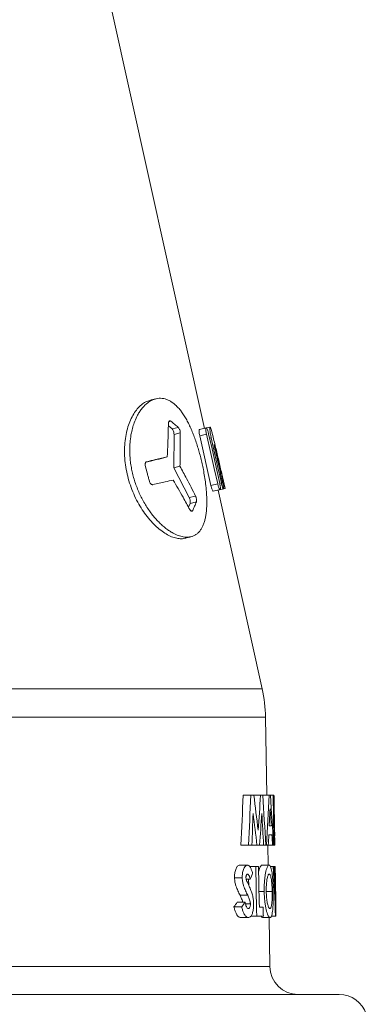
# Model space of a CAD drawing. Units: millimetres. Extents: x -94 to 1297, y -304 to 1034.
# Drawn here: x 420 to 445, y 532 to 601 of the extents above; entities that cross this region are included whole.
import ezdxf

# ---------------------------------------------------------------- set-up
doc = ezdxf.new("R2010")
doc.units = ezdxf.units.MM

msp = doc.modelspace()

# ---------------------------------------------------------------- linework, layer by layer
at = {"color": 7, "linetype": 'Continuous', "lineweight": 15}
for p, q in [((433.294, 572.712), (426.754, 602.165)), ((430.762, 572.885), (431.019, 572.674)), ((431.159, 572.289), (431.146, 569.941)), ((433.424, 572.741), (432.944, 572.633)), ((433.422, 572.74), (433.294, 572.712)), ((433.692, 572.799), (433.424, 572.739)), ((433.692, 572.799), (433.424, 572.739)), ((433.753, 568.701), (432.963, 572.196)), ((430.687, 570.704), (430.269, 570.596)), ((431.579, 570.05), (431.146, 569.941)), ((431.146, 569.941), (432.232, 567.846)), ((434.746, 568.48), (434.517, 569.513)), ((434.402, 568.405), (433.921, 568.297)), ((434.631, 568.455), (434.145, 568.347)), ((434.746, 568.48), (434.258, 568.372)), ((437.359, 554.409), (434.258, 568.372)), ((432.285, 567.442), (432.176, 567.177)), ((437.691, 546.924), (437.595, 552.415)), ((436.022, 546.924), (436.553, 546.924)), ((436.774, 546.924), (436.553, 546.924)), ((436.774, 546.924), (437.247, 546.924)), ((437.409, 546.924), (437.247, 546.924)), ((437.409, 546.924), (437.851, 546.924)), ((437.936, 546.924), (437.851, 546.924)), ((437.936, 546.924), (438.129, 546.924)), ((438.17, 546.924), (438.129, 546.924)), ((438.208, 545.946), (438.194, 546.75)), ((438.213, 544.052), (438.174, 546.296)), ((438.174, 546.296), (438.184, 546.296)), ((438.179, 546.015), (438.207, 546.015)), ((438.004, 544.77), (437.852, 544.77)), ((438.194, 545.136), (438.221, 545.136)), ((437.823, 544.142), (438.044, 544.142)), ((438.226, 544.052), (438.213, 544.052)), ((438.249, 543.56), (438.236, 544.345)), ((435.867, 543.424), (436.402, 543.424)), ((436.402, 543.424), (436.634, 543.424)), ((436.634, 543.424), (436.994, 543.424)), ((436.994, 543.424), (437.174, 543.424)), ((437.174, 543.424), (437.461, 543.424)), ((437.461, 543.424), (437.606, 543.424)), ((437.606, 543.424), (437.658, 543.424)), ((437.658, 543.424), (437.788, 543.424)), ((437.776, 542.014), (437.752, 543.424)), ((437.788, 543.424), (438.087, 543.424)), ((438.087, 543.424), (438.151, 543.424)), ((438.151, 543.424), (438.19, 543.424)), ((438.19, 543.424), (438.231, 543.424)), ((435.779, 542.014), (436.316, 542.014)), ((436.467, 541.924), (436.914, 541.924)), ((437.107, 541.924), (436.914, 541.924)), ((437.339, 542.014), (437.847, 542.014)), ((437.939, 541.924), (438.141, 541.924)), ((438.199, 541.924), (438.141, 541.924)), ((438.199, 541.924), (438.276, 541.924)), ((438.278, 541.924), (438.276, 541.924)), ((438.294, 540.996), (438.278, 541.924)), ((435.411, 541.126), (435.957, 541.126)), ((436.234, 541.027), (436.522, 541.027)), ((436.405, 541.027), (436.413, 540.59)), ((437.139, 540.175), (437.499, 540.175)), ((437.647, 540.172), (438.061, 540.172)), ((435.371, 539.08), (435.918, 539.08)), ((435.604, 539.411), (436.146, 539.411)), ((436.179, 539.294), (436.529, 539.294)), ((437.43, 539.052), (437.159, 539.052)), ((436.558, 538.424), (436.978, 538.424)), ((436.978, 538.424), (437.442, 538.424)), ((438.004, 538.424), (438.298, 538.424)), ((438.298, 538.424), (438.324, 538.424)), ((438.324, 538.424), (438.325, 538.424)), ((435.85, 538.334), (436.387, 538.334)), ((437.405, 538.334), (437.913, 538.334)), ((437.901, 534.889), (437.841, 538.334)), ((409.53, 532.924), (442.78, 532.924))]:
    msp.add_line(p, q, dxfattribs=at)
at = {"color": 8, "linetype": 'Continuous', "lineweight": 0}
for p, q in [((430.928, 573.214), (430.794, 573.18)), ((431.46, 572.782), (431.019, 572.674)), ((431.602, 572.397), (431.159, 572.289)), ((433.442, 572.304), (432.963, 572.196)), ((433.78, 572.044), (433.66, 572.017)), ((434.233, 568.81), (433.753, 568.701)), ((434.488, 568.879), (434.366, 568.851)), ((434.654, 568.859), (434.582, 568.843)), ((432.678, 567.955), (432.232, 567.846)), ((432.73, 567.55), (432.285, 567.442)), ((432.473, 566.94), (432.347, 566.909)), ((418.619, 554.409), (437.359, 554.409)), ((418.648, 552.415), (437.595, 552.415)), ((435.804, 539.898), (436.341, 539.898)), ((418.941, 534.889), (437.901, 534.889))]:
    msp.add_line(p, q, dxfattribs=at)
at = {"color": 7, "linetype": 'Continuous', "lineweight": 15, "flags": 128}
for points in [[(434.233, 568.81), (433.99, 569.883), (433.748, 570.956), (433.442, 572.304)], [(433.589, 572.336), (433.83, 571.263), (434.071, 570.19), (434.374, 568.841)], [(434.488, 568.879), (434.248, 569.952), (434.014, 570.998), (433.78, 572.044)], [(438.129, 546.924), (438.182, 543.865), (438.19, 543.424)], [(436.914, 541.924), (436.97, 538.863), (436.978, 538.424)], [(437.159, 539.052), (437.153, 539.413), (437.107, 541.924)], [(437.442, 538.424), (437.439, 538.581), (437.43, 539.052)]]:
    msp.add_lwpolyline(points, dxfattribs=at)
at = {"color": 7, "linetype": 'Continuous', "lineweight": 15}
for centre, radius, start, end in [((427.596, 552.241), 10, 1, 12.51967), ((439.9, 534.924), 2, 181, 270), ((442.78, 530.924), 2, 18.19487, 90)]:
    msp.add_arc(centre, radius, start, end, dxfattribs=at)
for centre, major_axis, ratio, start_param, end_param in [((409.53, 586.664), (0, 162.649), 0.167966, 4.443305, 4.46556), ((409.53, 586.355), (0, 165.643), 0.167966, 4.450219, 4.472035), ((409.53, 514.956), (0, 89.323), 0.326645, 5.049288, 5.0784), ((409.53, 564.509), (0, 86.074), 0.328946, 4.477569, 4.506635), ((409.53, 489.481), (0, 175.448), 0.168167, 5.02491, 5.045947), ((409.53, 554.756), (0, 70.595), 0.403669, 4.55117, 4.601217), ((409.53, 534.389), (0, 71.51), 0.403469, 4.839077, 4.888592), ((409.53, 552.822), (0, 66.163), 0.431268, 4.590391, 4.608873), ((409.53, 533.766), (0, 66.934), 0.431268, 4.877544, 4.895976), ((409.53, 582.563), (0, 166.174), 0.167823, 4.474627, 4.488293), ((409.53, 512.97), (0, 89.375), 0.326842, 5.0601, 5.086539), ((409.53, 562.53), (0, 86.231), 0.328747, 4.488965, 4.51518), ((409.53, 485.668), (0, 175.868), 0.168142, 5.047005, 5.060344), ((409.53, 553.521), (0, 75.336), 0.378504, 4.577965, 4.587575), ((409.53, 531.801), (0, 76.336), 0.378504, 4.865245, 4.874768), ((409.53, 530.32), (0, 79.978), 0.361558, 4.813895, 4.857997), ((409.53, 532.172), (0, 79.924), 0.361395, 4.803429, 4.834715), ((409.53, 539.018), (0, 79.408), 0.362242, 4.717671, 4.748988), ((409.53, 549.701), (28.608, 0), 0.915042, 5.945444, 5.962793), ((409.53, 537.168), (0, 79.515), 0.36216, 4.728187, 4.760549), ((409.53, 545.824), (28.178, 0), 0.600287, 5.873023, 5.894306), ((409.53, 545.821), (28.678, 0), 0.600287, 5.880792, 5.901637)]:
    msp.add_ellipse(centre, major_axis=major_axis, ratio=ratio, start_param=start_param, end_param=end_param, dxfattribs=at)
for points, knots in [([(429.455, 574.676), (429.358, 574.646), (429.155, 574.582), (428.86, 574.379), (428.574, 574.097), (428.316, 573.737), (428.092, 573.31), (427.911, 572.821), (427.777, 572.282), (427.695, 571.702), (427.668, 571.091), (427.7, 570.46), (427.789, 569.82), (427.935, 569.183), (428.134, 568.558), (428.383, 567.957), (428.675, 567.388), (429.003, 566.862), (429.359, 566.387), (429.736, 565.97), (430.123, 565.618), (430.513, 565.335), (430.894, 565.128), (431.262, 564.995), (431.603, 564.951), (431.828, 564.953), (431.928, 564.993), (431.934, 564.996)], [0, 0, 0, 0, 0.037531, 0.079292, 0.121005, 0.162683, 0.204421, 0.24615, 0.287808, 0.329544, 0.371297, 0.412938, 0.454683, 0.496443, 0.538091, 0.579848, 0.62159, 0.663265, 0.705023, 0.746737, 0.788438, 0.830188, 0.871886, 0.913597, 0.955341, 0.997037, 1, 1, 1, 1]), ([(429.903, 574.796), (429.973, 574.809), (430.113, 574.834), (430.326, 574.827), (430.541, 574.786), (430.754, 574.707), (430.962, 574.593), (431.165, 574.446), (431.365, 574.264), (431.558, 574.049), (431.743, 573.804), (431.921, 573.533), (432.093, 573.232), (432.256, 572.908), (432.409, 572.565), (432.554, 572.205), (432.691, 571.825), (432.818, 571.434), (432.934, 571.036), (433.04, 570.634), (433.137, 570.226), (433.229, 569.786), (433.312, 569.316), (433.388, 568.788), (433.441, 568.276), (433.467, 567.786), (433.47, 567.32), (433.444, 566.914), (433.397, 566.565), (433.339, 566.29), (433.264, 566.037), (433.171, 565.811), (433.06, 565.613), (432.932, 565.444), (432.785, 565.303), (432.622, 565.194), (432.443, 565.118), (432.249, 565.073), (432.039, 565.061), (431.781, 565.087), (431.468, 565.171), (431.139, 565.32), (430.844, 565.497), (430.589, 565.679), (430.336, 565.889), (430.082, 566.131), (429.834, 566.398), (429.594, 566.69), (429.366, 567.003), (429.147, 567.342), (428.943, 567.698), (428.758, 568.068), (428.592, 568.449), (428.444, 568.845), (428.318, 569.249), (428.216, 569.655), (428.137, 570.059), (428.081, 570.467), (428.047, 570.903), (428.041, 571.363), (428.073, 571.873), (428.146, 572.36), (428.258, 572.817), (428.403, 573.242), (428.57, 573.602), (428.748, 573.9), (428.915, 574.128), (429.094, 574.328), (429.317, 574.524), (429.586, 574.7), (429.797, 574.764), (429.903, 574.796)], [0, 0, 0, 0, 0.013341, 0.026775, 0.040501, 0.054329, 0.067719, 0.081202, 0.094833, 0.108663, 0.121991, 0.135413, 0.148983, 0.162755, 0.175943, 0.189225, 0.202654, 0.216286, 0.22931, 0.242428, 0.255641, 0.268951, 0.285037, 0.301299, 0.321104, 0.337245, 0.353562, 0.373428, 0.386513, 0.399688, 0.412955, 0.426316, 0.439517, 0.45281, 0.466243, 0.479869, 0.493183, 0.50659, 0.52014, 0.533887, 0.553906, 0.574244, 0.588028, 0.60135, 0.614765, 0.628326, 0.642086, 0.655351, 0.668709, 0.682215, 0.695923, 0.709045, 0.722262, 0.735625, 0.749189, 0.762165, 0.775232, 0.788394, 0.801653, 0.817737, 0.833998, 0.853799, 0.869975, 0.886326, 0.906232, 0.919345, 0.932548, 0.945844, 0.959358, 0.979516, 1, 1, 1, 1]), ([(429.867, 574.787), (429.798, 574.77), (429.66, 574.734), (429.523, 574.698), (429.454, 574.68)], [0, 0, 0, 0, 0.500002, 1, 1, 1, 1]), ([(430.687, 570.704), (430.7, 571.032), (430.722, 571.59), (430.749, 572.377), (430.761, 572.836), (430.768, 573.066)], [0, 0, 0, 0, 0.41558, 0.707786, 1, 1, 1, 1]), ([(430.768, 573.066), (430.77, 573.095), (430.775, 573.153), (430.804, 573.213), (430.845, 573.242), (430.889, 573.239), (430.917, 573.221), (430.928, 573.214)], [0, 0, 0, 0, 0.216682, 0.4335892, 0.6466328, 0.8633096, 1, 1, 1, 1]), ([(430.928, 573.214), (430.974, 573.178), (431.065, 573.106), (431.244, 572.963), (431.374, 572.854), (431.46, 572.782)], [0, 0, 0, 0, 0.251182, 0.502363, 1, 1, 1, 1]), ([(431.019, 572.674), (431.038, 572.654), (431.074, 572.615), (431.12, 572.514), (431.153, 572.398), (431.157, 572.325), (431.159, 572.289)], [0, 0, 0, 0, 0.2500172, 0.500004, 0.7499889, 1, 1, 1, 1]), ([(431.46, 572.782), (431.477, 572.765), (431.51, 572.731), (431.553, 572.647), (431.584, 572.552), (431.6, 572.465), (431.601, 572.416), (431.602, 572.397)], [0, 0, 0, 0, 0.222116, 0.444736, 0.658388, 0.86632, 1, 1, 1, 1]), ([(431.602, 572.397), (431.601, 572.073), (431.599, 571.52), (431.591, 570.737), (431.583, 570.279), (431.579, 570.05)], [0, 0, 0, 0, 0.415505, 0.707748, 1, 1, 1, 1]), ([(432.963, 572.196), (432.952, 572.251), (432.929, 572.362), (432.916, 572.505), (432.92, 572.607), (432.936, 572.624), (432.944, 572.633)], [0, 0, 0, 0, 0.250611, 0.500287, 0.749989, 1, 1, 1, 1]), ([(433.442, 572.304), (433.432, 572.352), (433.413, 572.446), (433.398, 572.574), (433.397, 572.673), (433.406, 572.729), (433.419, 572.737), (433.424, 572.741)], [0, 0, 0, 0, 0.212124, 0.424435, 0.633888, 0.84873, 1, 1, 1, 1]), ([(433.424, 572.741), (433.434, 572.738), (433.453, 572.732), (433.492, 572.66), (433.532, 572.552), (433.565, 572.437), (433.582, 572.363), (433.589, 572.336)], [0, 0, 0, 0, 0.22428, 0.448888, 0.666092, 0.879067, 1, 1, 1, 1]), ([(433.78, 572.044), (433.762, 572.127), (433.727, 572.292), (433.693, 572.517), (433.675, 572.69), (433.677, 572.783), (433.687, 572.795), (433.692, 572.799)], [0, 0, 0, 0, 0.211217, 0.422118, 0.638442, 0.851915, 1, 1, 1, 1]), ([(433.692, 572.799), (433.7, 572.794), (433.718, 572.783), (433.763, 572.655), (433.808, 572.494), (433.836, 572.383), (433.847, 572.34)], [0, 0, 0, 0, 0.287025, 0.575757, 0.835828, 1, 1, 1, 1]), ([(433.847, 572.34), (433.927, 572.019), (434.083, 571.392), (434.304, 570.457), (434.443, 569.841), (434.512, 569.533)], [0, 0, 0, 0, 0.34345, 0.671714, 1, 1, 1, 1]), ([(433.975, 571.582), (433.975, 571.581), (433.974, 571.58), (433.975, 571.572), (433.977, 571.563), (433.978, 571.555), (433.979, 571.55), (433.98, 571.548)], [0, 0, 0, 0, 0.303871, 0.509014, 0.714475, 0.91746, 1, 1, 1, 1]), ([(433.981, 571.565), (433.98, 571.569), (433.978, 571.577), (433.976, 571.582), (433.975, 571.582), (433.975, 571.582)], [0, 0, 0, 0, 0.463574, 0.76224, 1, 1, 1, 1]), ([(433.98, 571.548), (434.059, 571.19), (434.198, 570.57), (434.395, 569.686), (434.512, 569.16), (434.57, 568.897)], [0, 0, 0, 0, 0.404894, 0.702447, 1, 1, 1, 1]), ([(434.654, 568.859), (434.578, 569.181), (434.432, 569.793), (434.208, 570.695), (434.057, 571.275), (433.981, 571.565)], [0, 0, 0, 0, 0.35532, 0.67765, 1, 1, 1, 1]), ([(429.147, 570.042), (429.14, 570.075), (429.127, 570.141), (429.134, 570.234), (429.161, 570.309), (429.201, 570.355), (429.233, 570.367), (429.246, 570.371)], [0, 0, 0, 0, 0.214056, 0.428442, 0.636621, 0.8484, 1, 1, 1, 1]), ([(429.199, 570.344), (429.331, 570.375), (429.712, 570.466), (430.049, 570.544), (430.269, 570.596)], [0, 0, 0, 0, 0.348987, 1, 1, 1, 1]), ([(429.246, 570.371), (429.455, 570.42), (429.813, 570.503), (430.289, 570.613), (430.554, 570.674), (430.687, 570.704)], [0, 0, 0, 0, 0.409174, 0.704446, 1, 1, 1, 1]), ([(429.425, 569.002), (429.402, 569.089), (429.356, 569.262), (429.263, 569.609), (429.193, 569.869), (429.147, 570.042)], [0, 0, 0, 0, 0.25015, 0.5003, 1, 1, 1, 1]), ([(431.579, 570.05), (431.735, 569.762), (432.002, 569.27), (432.366, 568.571), (432.574, 568.16), (432.678, 567.955)], [0, 0, 0, 0, 0.4141954, 0.7070818, 1, 1, 1, 1]), ([(434.512, 569.533), (434.513, 569.529), (434.515, 569.521), (434.516, 569.514), (434.517, 569.513), (434.517, 569.513)], [0, 0, 0, 0, 0.407611, 0.69007, 1, 1, 1, 1]), ([(434.517, 569.513), (434.517, 569.514), (434.516, 569.515), (434.515, 569.522), (434.513, 569.529), (434.512, 569.533)], [0, 0, 0, 0, 0.329895, 0.607173, 1, 1, 1, 1]), ([(429.676, 568.755), (429.655, 568.754), (429.613, 568.751), (429.545, 568.792), (429.486, 568.859), (429.446, 568.934), (429.431, 568.984), (429.425, 569.002)], [0, 0, 0, 0, 0.2250411, 0.4504925, 0.6669965, 0.8797842, 1, 1, 1, 1]), ([(431.098, 569.083), (430.916, 569.041), (430.602, 568.97), (430.123, 568.859), (429.825, 568.79), (429.676, 568.755)], [0, 0, 0, 0, 0.409277, 0.704503, 1, 1, 1, 1]), ([(432.27, 567.006), (432.113, 567.294), (431.844, 567.785), (431.451, 568.477), (431.216, 568.881), (431.098, 569.083)], [0, 0, 0, 0, 0.414129, 0.707047, 1, 1, 1, 1]), ([(434.402, 568.405), (434.393, 568.409), (434.374, 568.415), (434.334, 568.486), (434.292, 568.592), (434.257, 568.708), (434.239, 568.782), (434.233, 568.81)], [0, 0, 0, 0, 0.222331, 0.444932, 0.661652, 0.875429, 1, 1, 1, 1]), ([(434.374, 568.841), (434.384, 568.793), (434.404, 568.698), (434.421, 568.57), (434.426, 568.473), (434.419, 568.417), (434.407, 568.409), (434.402, 568.405)], [0, 0, 0, 0, 0.212847, 0.425894, 0.635483, 0.849224, 1, 1, 1, 1]), ([(434.631, 568.455), (434.625, 568.459), (434.612, 568.467), (434.581, 568.543), (434.544, 568.655), (434.512, 568.774), (434.494, 568.851), (434.488, 568.879)], [0, 0, 0, 0, 0.22335, 0.447, 0.66427, 0.878308, 1, 1, 1, 1]), ([(434.57, 568.897), (434.582, 568.843), (434.605, 568.736), (434.629, 568.597), (434.64, 568.502), (434.638, 568.462), (434.633, 568.457), (434.631, 568.455)], [0, 0, 0, 0, 0.2387107, 0.4784528, 0.6926885, 0.893185, 1, 1, 1, 1]), ([(434.746, 568.48), (434.744, 568.488), (434.74, 568.503), (434.711, 568.621), (434.679, 568.754), (434.658, 568.841), (434.654, 568.859)], [0, 0, 0, 0, 0.3045813, 0.6094049, 0.9167603, 1, 1, 1, 1]), ([(433.921, 568.297), (433.91, 568.301), (433.889, 568.31), (433.843, 568.402), (433.794, 568.537), (433.767, 568.647), (433.753, 568.701)], [0, 0, 0, 0, 0.250596, 0.50028, 0.749971, 1, 1, 1, 1]), ([(432.232, 567.846), (432.246, 567.813), (432.275, 567.745), (432.299, 567.628), (432.305, 567.518), (432.292, 567.467), (432.285, 567.442)], [0, 0, 0, 0, 0.2508175, 0.4999842, 0.7490482, 1, 1, 1, 1]), ([(432.73, 567.55), (432.71, 567.499), (432.668, 567.397), (432.584, 567.194), (432.517, 567.042), (432.473, 566.94)], [0, 0, 0, 0, 0.252198, 0.504396, 1, 1, 1, 1]), ([(432.678, 567.955), (432.691, 567.926), (432.716, 567.868), (432.74, 567.768), (432.75, 567.674), (432.746, 567.599), (432.735, 567.564), (432.73, 567.55)], [0, 0, 0, 0, 0.216365, 0.433139, 0.641245, 0.849156, 1, 1, 1, 1]), ([(432.473, 566.94), (432.463, 566.923), (432.442, 566.89), (432.396, 566.881), (432.345, 566.905), (432.302, 566.952), (432.279, 566.992), (432.27, 567.006)], [0, 0, 0, 0, 0.222807, 0.445911, 0.663064, 0.879582, 1, 1, 1, 1]), ([(431.935, 564.993), (432.008, 565.011), (432.154, 565.048), (432.3, 565.085), (432.372, 565.103)], [0, 0, 0, 0, 0.499999, 1, 1, 1, 1]), ([(438.194, 546.75), (438.193, 546.765), (438.193, 546.813), (438.19, 546.871), (438.184, 546.917), (438.174, 546.922), (438.17, 546.924)], [0, 0, 0, 0, 0.090114, 0.292985, 0.644136, 1, 1, 1, 1]), ([(438.184, 546.296), (438.186, 546.294), (438.192, 546.29), (438.198, 546.252), (438.202, 546.185), (438.205, 546.105), (438.206, 546.038), (438.207, 546.015)], [0, 0, 0, 0, 0.251275, 0.502936, 0.700075, 0.89632, 1, 1, 1, 1]), ([(438.207, 546.015), (438.207, 545.972), (438.209, 545.884), (438.211, 545.726), (438.214, 545.555), (438.217, 545.357), (438.219, 545.216), (438.221, 545.136)], [0, 0, 0, 0, 0.185397, 0.376048, 0.561763, 0.751933, 1, 1, 1, 1]), ([(438.221, 545.136), (438.222, 545.06), (438.225, 544.906), (438.229, 544.703), (438.232, 544.533), (438.235, 544.366), (438.238, 544.231), (438.238, 544.142), (438.237, 544.089), (438.234, 544.057), (438.229, 544.054), (438.226, 544.052)], [0, 0, 0, 0, 0.122415, 0.247453, 0.331478, 0.417492, 0.560804, 0.631918, 0.70582, 0.851553, 1, 1, 1, 1]), ([(438.231, 543.424), (438.236, 543.425), (438.245, 543.428), (438.25, 543.459), (438.25, 543.508), (438.25, 543.55), (438.249, 543.56)], [0, 0, 0, 0, 0.371159, 0.744196, 0.940342, 1, 1, 1, 1]), ([(435.779, 542.014), (435.751, 542.01), (435.698, 542.001), (435.62, 541.942), (435.553, 541.842), (435.498, 541.721), (435.456, 541.583), (435.427, 541.437), (435.412, 541.281), (435.412, 541.178), (435.411, 541.126)], [0, 0, 0, 0, 0.148114, 0.295524, 0.428389, 0.561315, 0.67585, 0.790122, 0.89488, 1, 1, 1, 1]), ([(436.316, 542.014), (436.289, 542.009), (436.236, 542.001), (436.161, 541.942), (436.095, 541.842), (436.042, 541.721), (436, 541.583), (435.971, 541.437), (435.957, 541.282), (435.957, 541.178), (435.957, 541.126)], [0, 0, 0, 0, 0.148384, 0.296056, 0.428339, 0.560686, 0.675028, 0.789112, 0.894374, 1, 1, 1, 1]), ([(436.683, 541.456), (436.66, 541.527), (436.613, 541.67), (436.532, 541.857), (436.449, 541.961), (436.375, 542.007), (436.336, 542.012), (436.316, 542.014)], [0, 0, 0, 0, 0.239399, 0.482496, 0.73063, 0.863947, 1, 1, 1, 1]), ([(437.339, 542.014), (437.32, 542.008), (437.282, 541.997), (437.223, 541.913), (437.165, 541.78), (437.13, 541.653), (437.113, 541.59)], [0, 0, 0, 0, 0.250663, 0.500875, 0.751745, 1, 1, 1, 1]), ([(437.847, 542.014), (437.828, 542.008), (437.79, 541.997), (437.733, 541.914), (437.676, 541.778), (437.623, 541.596), (437.577, 541.369), (437.539, 541.109), (437.513, 540.824), (437.497, 540.512), (437.499, 540.292), (437.499, 540.175)], [0, 0, 0, 0, 0.11103, 0.221859, 0.332981, 0.444047, 0.555157, 0.666261, 0.773166, 0.880046, 1, 1, 1, 1]), ([(438.137, 540.163), (438.134, 540.272), (438.129, 540.49), (438.115, 540.811), (438.093, 541.109), (438.066, 541.368), (438.034, 541.585), (437.998, 541.77), (437.953, 541.911), (437.902, 542), (437.865, 542.009), (437.847, 542.014)], [0, 0, 0, 0, 0.113051, 0.225752, 0.339696, 0.453733, 0.556277, 0.65874, 0.774149, 0.889579, 1, 1, 1, 1]), ([(435.411, 541.126), (435.419, 541.023), (435.434, 540.816), (435.503, 540.57), (435.579, 540.377), (435.678, 540.156), (435.753, 540.001), (435.804, 539.898)], [0, 0, 0, 0, 0.192075, 0.383764, 0.536583, 0.689686, 1, 1, 1, 1]), ([(435.957, 541.126), (435.964, 541.022), (435.979, 540.815), (436.047, 540.569), (436.121, 540.376), (436.218, 540.155), (436.292, 540.001), (436.341, 539.898)], [0, 0, 0, 0, 0.1927845, 0.3851874, 0.5376652, 0.6904224, 1, 1, 1, 1]), ([(436.217, 541.156), (436.218, 541.179), (436.219, 541.226), (436.235, 541.291), (436.26, 541.348), (436.292, 541.382), (436.315, 541.384), (436.325, 541.386)], [0, 0, 0, 0, 0.163164, 0.328281, 0.560351, 0.795022, 1, 1, 1, 1]), ([(436.244, 540.989), (436.239, 541.005), (436.231, 541.033), (436.221, 541.089), (436.219, 541.131), (436.217, 541.156)], [0, 0, 0, 0, 0.325761, 0.577379, 1, 1, 1, 1]), ([(436.325, 541.386), (436.347, 541.377), (436.395, 541.359), (436.464, 541.224), (436.501, 541.098), (436.522, 541.027)], [0, 0, 0, 0, 0.272811, 0.59069, 1, 1, 1, 1]), ([(437.644, 540.167), (437.644, 540.242), (437.643, 540.391), (437.65, 540.599), (437.664, 540.784), (437.69, 540.994), (437.726, 541.173), (437.769, 541.297), (437.81, 541.371), (437.839, 541.38), (437.856, 541.386)], [0, 0, 0, 0, 0.116969, 0.233552, 0.333222, 0.432941, 0.630942, 0.739174, 0.847428, 1, 1, 1, 1]), ([(437.856, 541.386), (437.869, 541.381), (437.894, 541.373), (437.93, 541.317), (437.963, 541.216), (437.99, 541.085), (438.013, 540.936), (438.031, 540.77), (438.046, 540.58), (438.056, 540.377), (438.059, 540.239), (438.061, 540.172)], [0, 0, 0, 0, 0.11648, 0.232584, 0.35002, 0.467562, 0.569836, 0.671991, 0.783316, 0.894706, 1, 1, 1, 1]), ([(436.437, 540.537), (436.404, 540.609), (436.356, 540.718), (436.29, 540.866), (436.259, 540.948), (436.244, 540.989)], [0, 0, 0, 0, 0.499291, 0.749276, 1, 1, 1, 1]), ([(436.611, 540.133), (436.597, 540.169), (436.563, 540.257), (436.504, 540.389), (436.459, 540.488), (436.437, 540.537)], [0, 0, 0, 0, 0.249592, 0.624739, 1, 1, 1, 1]), ([(435.804, 539.898), (435.841, 539.818), (435.898, 539.696), (435.962, 539.537), (435.978, 539.444), (435.983, 539.411)], [0, 0, 0, 0, 0.558843, 0.847489, 1, 1, 1, 1]), ([(436.341, 539.898), (436.379, 539.818), (436.436, 539.698), (436.498, 539.526), (436.524, 539.398), (436.528, 539.323), (436.529, 539.294)], [0, 0, 0, 0, 0.474813, 0.7200635, 0.894298, 1, 1, 1, 1]), ([(436.753, 539.331), (436.75, 539.407), (436.746, 539.535), (436.724, 539.707), (436.696, 539.855), (436.658, 539.999), (436.627, 540.088), (436.611, 540.133)], [0, 0, 0, 0, 0.247981, 0.416867, 0.590596, 0.793747, 1, 1, 1, 1]), ([(437.499, 540.175), (437.503, 540.067), (437.51, 539.851), (437.534, 539.534), (437.573, 539.24), (437.62, 538.979), (437.672, 538.755), (437.729, 538.57), (437.789, 538.436), (437.852, 538.349), (437.892, 538.339), (437.913, 538.334)], [0, 0, 0, 0, 0.1112297, 0.222078, 0.3338468, 0.4457102, 0.5523526, 0.6588799, 0.7687082, 0.8786263, 1, 1, 1, 1]), ([(437.752, 539.232), (437.741, 539.275), (437.718, 539.364), (437.69, 539.528), (437.668, 539.714), (437.651, 539.929), (437.647, 540.083), (437.644, 540.167)], [0, 0, 0, 0, 0.188125, 0.381088, 0.569774, 0.765091, 1, 1, 1, 1]), ([(438.061, 540.172), (438.061, 540.098), (438.063, 539.952), (438.06, 539.735), (438.05, 539.535), (438.031, 539.311), (438.003, 539.132), (437.967, 539.02), (437.935, 538.97), (437.912, 538.965), (437.901, 538.962)], [0, 0, 0, 0, 0.116753, 0.233086, 0.350827, 0.468644, 0.675028, 0.785935, 0.896914, 1, 1, 1, 1]), ([(437.913, 538.334), (437.931, 538.34), (437.967, 538.352), (438.014, 538.429), (438.054, 538.571), (438.086, 538.758), (438.109, 538.976), (438.126, 539.222), (438.137, 539.503), (438.141, 539.822), (438.138, 540.045), (438.137, 540.163)], [0, 0, 0, 0, 0.1124162, 0.2244517, 0.3377066, 0.451086, 0.5539822, 0.6568, 0.7667855, 0.876807, 1, 1, 1, 1]), ([(435.371, 539.08), (435.393, 538.998), (435.436, 538.837), (435.508, 538.645), (435.584, 538.508), (435.68, 538.389), (435.772, 538.338), (435.835, 538.335), (435.85, 538.334)], [0, 0, 0, 0, 0.19121, 0.381608, 0.517396, 0.653144, 0.922941, 1, 1, 1, 1]), ([(435.918, 539.08), (435.939, 538.998), (435.981, 538.836), (436.052, 538.644), (436.127, 538.508), (436.22, 538.389), (436.31, 538.339), (436.373, 538.335), (436.387, 538.334)], [0, 0, 0, 0, 0.191617, 0.382415, 0.517907, 0.653357, 0.922577, 1, 1, 1, 1]), ([(436.384, 538.962), (436.359, 538.971), (436.308, 538.987), (436.245, 539.099), (436.196, 539.229), (436.165, 539.336), (436.15, 539.398), (436.146, 539.411)], [0, 0, 0, 0, 0.259144, 0.510835, 0.725265, 0.940318, 1, 1, 1, 1]), ([(436.529, 539.294), (436.529, 539.261), (436.528, 539.194), (436.506, 539.097), (436.472, 539.014), (436.427, 538.968), (436.397, 538.964), (436.384, 538.962)], [0, 0, 0, 0, 0.166106, 0.333513, 0.57749, 0.817121, 1, 1, 1, 1]), ([(436.387, 538.334), (436.414, 538.338), (436.469, 538.345), (436.561, 538.406), (436.635, 538.528), (436.688, 538.686), (436.73, 538.866), (436.754, 539.09), (436.753, 539.265), (436.753, 539.331)], [0, 0, 0, 0, 0.137775, 0.275101, 0.480552, 0.583817, 0.686957, 0.881744, 1, 1, 1, 1]), ([(437.901, 538.962), (437.889, 538.965), (437.865, 538.971), (437.826, 539.024), (437.788, 539.108), (437.764, 539.19), (437.752, 539.232)], [0, 0, 0, 0, 0.24703, 0.49982, 0.746264, 1, 1, 1, 1]), ([(437.295, 538.424), (437.31, 538.401), (437.348, 538.344), (437.384, 538.338), (437.405, 538.334)], [0, 0, 0, 0, 0.400836, 1, 1, 1, 1])]:
    msp.add_open_spline(points, degree=3, knots=knots, dxfattribs=at)

doc.saveas('drawing.dxf')
